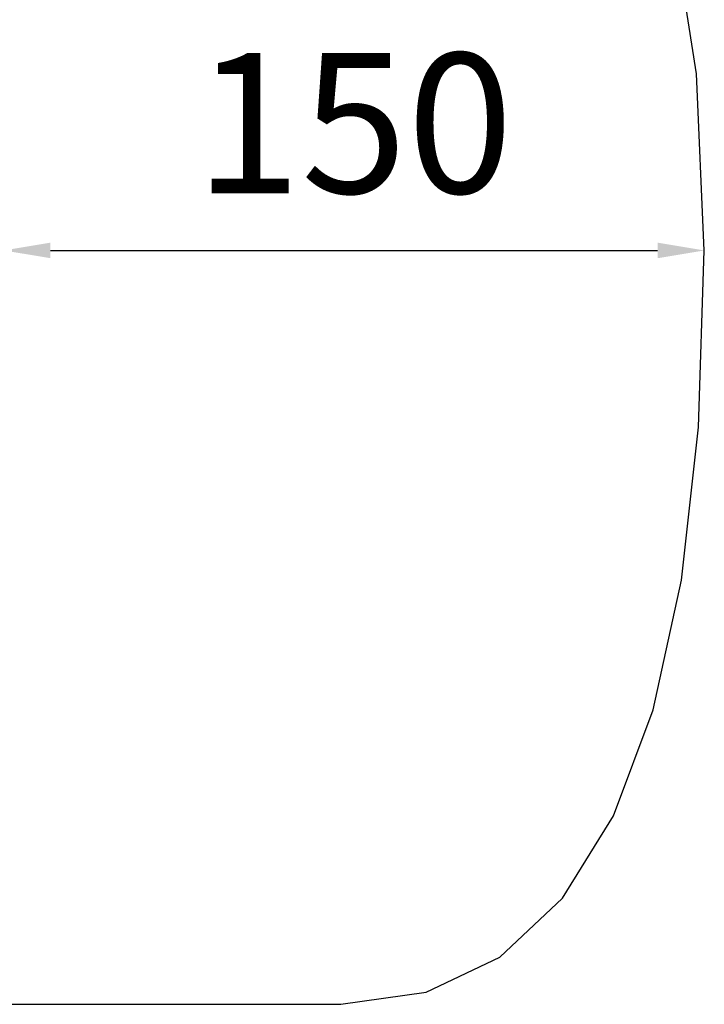
# Model space of a CAD drawing. Units: millimetres. Extents: x -6050 to 22262, y 49968 to 62488.
# Drawn here: x 6428 to 7894, y 54658 to 56766 of the extents above; entities that cross this region are included whole.
import ezdxf

# ---------------------------------------------------------------- set-up
doc = ezdxf.new("R2010")
doc.units = ezdxf.units.MM
doc.styles.get("Standard").update_dxf_attribs({"font": 'TT0246M.TTF'})
doc.dimstyles.new('asd', dxfattribs={"dimtxt": 300, "dimasz": 100, "dimexe": 1.25, "dimexo": 0.625, "dimgap": 80, "dimtad": 1, "dimdec": 0, "dimlfac": 0.1, "dimrnd": 5, "dimtxsty": 'Standard', "dimcen": 0, "dimadec": 0, "dimazin": 0, "dimtfac": 1, "dimtdec": 0, "dimtix": 1, "dimtmove": 2, "dimatfit": 3, "dimfxl": 1, "dimarcsym": 0})

# ---------------------------------------------------------------- blocks, each defined once
blk = doc.blocks.new('*D1')
at = {"color": 0, "lineweight": -2, "transparency": 16777216}
for p, q in [((6394, 56299.3), (6394, 56270.7)), ((7894, 56272.6), (7894, 56273.2)), ((6494, 56271.9), (7794, 56271.9))]:
    blk.add_line(p, q, dxfattribs=at)
at = {"color": 0, "transparency": 16777216}
for points in [[(6494, 56288.6), (6494, 56255.3), (6394, 56271.9)], [(7794, 56288.6), (7794, 56255.3), (7894, 56271.9)]]:
    blk.add_solid(points, dxfattribs=at)
at = {"layer": 'Defpoints', "color": 0, "transparency": 16777216}
for p in [(6394, 56299.9), (7894, 56271.9), (7894, 56271.9)]:
    blk.add_point(p, dxfattribs=at)
at = {"color": 0, "transparency": 16777216, "insert": (7144, 56505.6), "char_height": 300, "attachment_point": 5}
blk.add_mtext('150', dxfattribs=at)

msp = doc.modelspace()

# ---------------------------------------------------------------- linework, layer by layer
msp.add_lwpolyline([(6327.1, 54657.6), (6455.4, 54657.8), (6598.4, 54657.9), (6756.1, 54658), (6928.6, 54658), (7115.8, 54658), (7298.2, 54683.3), (7456.2, 54758.9), (7590, 54885), (7699.4, 55061.5), (7784.5, 55288.5), (7845.3, 55565.9), (7881.8, 55893.7), (7894, 56271.9), (7877, 56650.2), (7826.1, 56978)])

# ---------------------------------------------------------------- dimensions: what is measured, and where the dimension line sits
dim = msp.add_linear_dim(base=(7894, 56271.9), p1=(6394, 56299.9), p2=(7894, 56271.9), dimstyle='asd')
dim.commit()
dim.dimension.update_dxf_attribs({"geometry": '*D1', "text_midpoint": (7144, 56505.6)})

doc.saveas('drawing.dxf')
